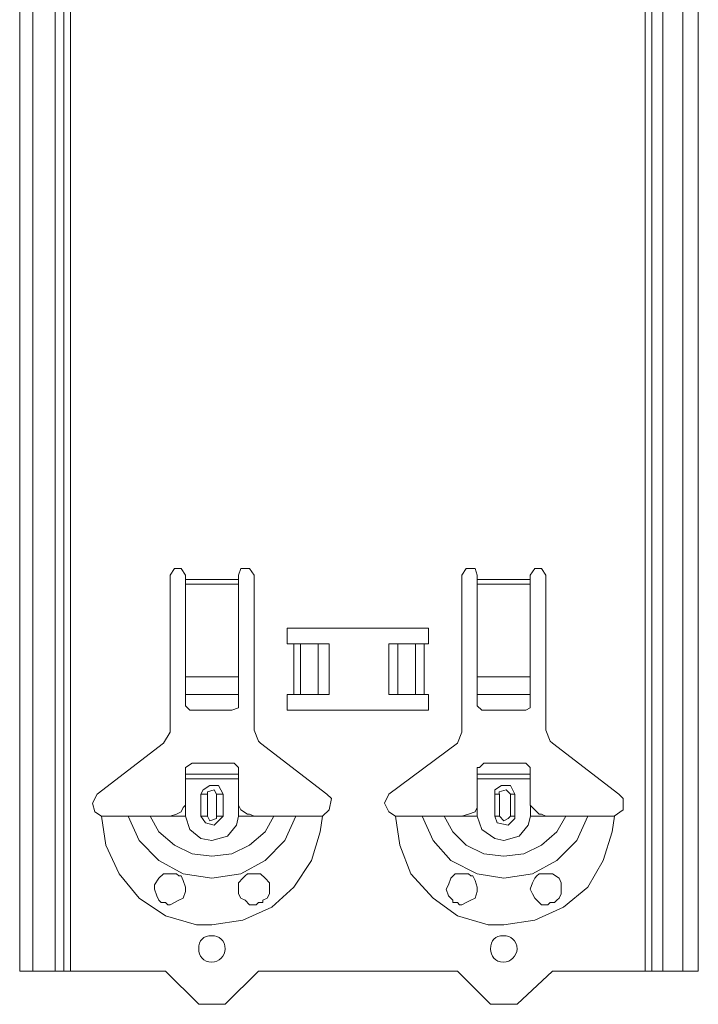
# Model space of a CAD drawing. Units: inches. Extents: x 12 to 199, y -235 to -63.
# Drawn here: x 188 to 194, y -209 to -200 of the extents above; entities that cross this region are included whole.
import ezdxf

# ---------------------------------------------------------------- set-up
doc = ezdxf.new("R2010")
doc.units = ezdxf.units.IN
doc.header["$MEASUREMENT"] = 0
doc.layers.add('Ebene 1', color=7, linetype='Continuous')

# ---------------------------------------------------------------- blocks, each defined once
blk = doc.blocks.new('block 2')
at = {"layer": 'Ebene 1', "color": 179, "lineweight": 18, "true_color": 0x1a171b}
for points in [[(189.3645, -204.7255), (189.3238, -204.6649), (189.2629, -204.6649), (189.2222, -204.7255)], [(189.2222, -206.1469), (189.2222, -204.7255)], [(189.3645, -204.7255), (189.3645, -204.7661)], [(189.9936, -204.7255), (189.9533, -204.6649), (189.8716, -204.6649), (189.8513, -204.7255)], [(189.8516, -204.7661), (189.8516, -204.7255)], [(189.9936, -204.7255), (189.9936, -206.1469), (190.0342, -206.2482), (190.0542, -206.2689), (190.6633, -206.7354)], [(192.0437, -204.7255), (192.0231, -204.6649), (191.9425, -204.6649), (191.9015, -204.7255)], [(191.9015, -206.1469), (191.9015, -204.7255)], [(192.0437, -204.7255), (192.0437, -204.7661)], [(192.6732, -204.7255), (192.6325, -204.6649), (192.5715, -204.6649), (192.5309, -204.7255)], [(192.5309, -204.7661), (192.5309, -204.7255)], [(192.6732, -204.7255), (192.6732, -206.1469), (192.7135, -206.2482), (192.7341, -206.2689), (193.3429, -206.7354)], [(189.3645, -204.7661), (189.3645, -204.8068)], [(189.3645, -204.8068), (189.3645, -205.6598)], [(189.8516, -204.8068), (189.8516, -204.7661)], [(189.8516, -205.6598), (189.8516, -204.8068)], [(192.0437, -204.7661), (192.0437, -204.8068)], [(192.0437, -204.8068), (192.0437, -205.6598)], [(192.5309, -204.8068), (192.5309, -204.7661)], [(192.5309, -205.6598), (192.5309, -204.8068)], [(190.2978, -205.3553), (190.2978, -205.2133), (191.5969, -205.2133), (191.5969, -205.3553), (191.557, -205.3553)], [(190.3591, -205.3553), (190.2978, -205.3553)], [(190.3591, -205.3553), (190.4197, -205.3553)], [(190.582, -205.3553), (190.4197, -205.3553)], [(190.582, -205.3553), (190.6836, -205.3553), (190.6836, -205.8217)], [(191.2321, -205.3553), (191.2321, -205.8217)], [(191.2321, -205.3553), (191.313, -205.3553)], [(191.4753, -205.3553), (191.313, -205.3553)], [(191.4753, -205.3553), (191.4753, -205.3553), (191.557, -205.3553)], [(189.3645, -205.8217), (189.3645, -205.6598)], [(189.8516, -205.6598), (189.8516, -205.8217)], [(192.0437, -205.8217), (192.0437, -205.6598)], [(192.5309, -205.6598), (192.5309, -205.8217)], [(189.3645, -205.8217), (189.3645, -205.9237)], [(189.8516, -205.9237), (189.8516, -205.8217)], [(191.557, -205.8217), (191.5969, -205.8217), (191.5969, -205.9643), (190.2978, -205.9643), (190.2978, -205.8217), (190.3591, -205.8217)], [(190.4197, -205.8217), (190.4197, -205.8217), (190.3591, -205.8217)], [(190.4197, -205.8217), (190.582, -205.8217)], [(190.6836, -205.8217), (190.582, -205.8217)], [(191.313, -205.8217), (191.2317, -205.8217)], [(191.313, -205.8217), (191.4753, -205.8217)], [(191.557, -205.8217), (191.4753, -205.8217)], [(192.0437, -205.8217), (192.0437, -205.9237)], [(192.5309, -205.9237), (192.5309, -205.8217)], [(189.3645, -205.9237), (189.4048, -205.9643), (189.4251, -205.9643)], [(189.8516, -205.9437), (189.8516, -205.9237)], [(192.0437, -205.9237), (192.0844, -205.9643), (192.1044, -205.9643)], [(192.4902, -205.9643), (192.5309, -205.9437), (192.5309, -205.9237)], [(189.4251, -205.9643), (189.7903, -205.9643)], [(189.7903, -205.9643), (189.8513, -205.9437)], [(192.1044, -205.9643), (192.4902, -205.9643)], [(188.5521, -206.7354), (189.1616, -206.2689), (189.2222, -206.1676), (189.2222, -206.1469)], [(191.2317, -206.7354), (191.8608, -206.2689), (191.9015, -206.1676), (191.9015, -206.1469)], [(189.4251, -206.4515), (189.3645, -206.4921)], [(189.7903, -206.4515), (189.4251, -206.4515)], [(189.8516, -206.4921), (189.811, -206.4515), (189.7903, -206.4515)], [(192.1044, -206.4515), (192.0637, -206.4921), (192.0437, -206.4921)], [(192.4902, -206.4515), (192.1044, -206.4515)], [(192.5309, -206.4921), (192.4902, -206.4515)], [(189.3645, -206.5528), (189.3645, -206.4921)], [(189.3645, -206.5528), (189.8516, -206.5528)], [(189.3645, -206.5934), (189.3645, -206.5528)], [(189.8516, -206.4921), (189.8516, -206.5528), (189.8516, -206.5934)], [(192.0437, -206.5528), (192.0437, -206.4921)], [(192.0437, -206.5528), (192.5309, -206.5528)], [(192.0437, -206.5934), (192.0437, -206.5528)], [(192.5309, -206.4921), (192.5309, -206.5528), (192.5309, -206.5934)], [(189.3645, -206.8366), (189.3645, -206.5934)], [(189.8516, -206.5934), (189.3645, -206.5934)], [(189.8516, -206.8366), (189.8516, -206.5934)], [(192.0437, -206.8366), (192.0437, -206.5934)], [(192.5309, -206.5934), (192.0437, -206.5934)], [(192.5309, -206.8366), (192.5309, -206.5934)], [(188.5521, -206.7354), (188.5115, -206.8167), (188.5322, -206.898), (188.5928, -206.9386)], [(189.7097, -206.7354), (189.6687, -206.6547), (189.5877, -206.6547), (189.5271, -206.6947), (189.5064, -206.7354)], [(189.5064, -206.9386), (189.5064, -206.7354)], [(189.7097, -206.7354), (189.7097, -206.9386)], [(190.6226, -206.9386), (190.6836, -206.878), (190.7039, -206.776), (190.6633, -206.7354)], [(191.2317, -206.7354), (191.1911, -206.8167), (191.2317, -206.898), (191.2927, -206.9386)], [(192.3886, -206.7354), (192.3479, -206.6547), (192.267, -206.6547), (192.206, -206.6947), (192.206, -206.7354)], [(192.206, -206.9386), (192.206, -206.7354)], [(192.3886, -206.7354), (192.3886, -206.9386)], [(193.3019, -206.9386), (193.3835, -206.878), (193.3835, -206.776), (193.3429, -206.7354)], [(189.2222, -206.9386), (189.2828, -206.9186), (189.3238, -206.898), (189.3442, -206.8573), (189.3645, -206.8366)], [(189.8516, -206.8366), (189.8716, -206.878), (189.9326, -206.9186), (189.9533, -206.9186), (189.9936, -206.9386), (189.8516, -206.9386)], [(191.9015, -206.9386), (191.9624, -206.9186), (192.0231, -206.898), (192.0437, -206.8573), (192.0437, -206.8366)], [(192.5309, -206.8366), (192.5715, -206.878), (192.6118, -206.9186), (192.6325, -206.9186), (192.6732, -206.9386), (192.5309, -206.9386)], [(188.5928, -206.9386), (188.7354, -206.9386), (188.8367, -206.9386), (188.8977, -206.9386), (188.9583, -206.9386), (189.0393, -206.9386), (189.1816, -206.9386), (189.2222, -206.9386)], [(189.2222, -206.9386), (189.3645, -206.9386)], [(189.5064, -206.9386), (189.5471, -206.9993), (189.628, -207.0192), (189.689, -206.9586), (189.7097, -206.9386)], [(190.1765, -206.9386), (190.0342, -206.9386), (189.9936, -206.9386)], [(190.3794, -206.9386), (190.3184, -206.9386), (190.2575, -206.9386), (190.1765, -206.9386)], [(190.6226, -206.9386), (190.4804, -206.9386), (190.3794, -206.9386)], [(191.2927, -206.9386), (191.4347, -206.9386), (191.5363, -206.9386), (191.5769, -206.9386), (191.6579, -206.9386), (191.7392, -206.9386), (191.8608, -206.9386), (191.9015, -206.9386)], [(191.9015, -206.9386), (192.0437, -206.9386)], [(192.206, -206.9386), (192.2263, -206.9993), (192.328, -207.0192), (192.3886, -206.9586), (192.3886, -206.9386)], [(192.8558, -206.9386), (192.7131, -206.9386), (192.6732, -206.9386)], [(193.0587, -206.9386), (193.018, -206.9386), (192.9371, -206.9386), (192.8558, -206.9386)], [(193.3019, -206.9386), (193.1603, -206.9386), (193.0587, -206.9386)], [(189.2222, -207.7503), (189.2019, -207.7503), (189.1816, -207.7303), (189.1616, -207.7303), (189.1409, -207.7303), (189.1209, -207.7096), (189.1006, -207.6697), (189.0799, -207.6083), (189.0799, -207.5677), (189.1209, -207.5071), (189.1616, -207.4664), (189.2019, -207.4664), (189.2425, -207.4664), (189.2629, -207.4664), (189.2828, -207.4664), (189.3035, -207.4864), (189.3238, -207.4864), (189.3442, -207.527), (189.3645, -207.5877), (189.3645, -207.6283), (189.3442, -207.6896), (189.3035, -207.7096), (189.2629, -207.7303), (189.2222, -207.7503)], [(189.9126, -207.7096), (189.8716, -207.6896), (189.8516, -207.649), (189.8516, -207.6083), (189.8516, -207.5477), (189.8919, -207.5071), (189.9126, -207.4864), (189.9326, -207.4664), (189.9533, -207.4664), (190.0139, -207.4664), (190.0542, -207.4664), (190.0949, -207.5071), (190.1359, -207.5477), (190.1359, -207.6083), (190.1359, -207.649), (190.1155, -207.6896), (190.0749, -207.7096), (190.0749, -207.7303), (190.0542, -207.7303), (190.0342, -207.7303), (190.0139, -207.7503), (189.9533, -207.7503), (189.9126, -207.7096)], [(191.9015, -207.7503), (191.8811, -207.7503), (191.8608, -207.7303), (191.8408, -207.7303), (191.8205, -207.7303), (191.8205, -207.7096), (191.7799, -207.6697), (191.7595, -207.6083), (191.7799, -207.5677), (191.8002, -207.5071), (191.8408, -207.4664), (191.9015, -207.4664), (191.9425, -207.4664), (191.9624, -207.4664), (191.9831, -207.4864), (192.0031, -207.4864), (192.0231, -207.527), (192.0437, -207.5877), (192.0437, -207.6283), (192.0231, -207.6896), (191.9831, -207.7096), (191.9425, -207.7303), (191.9015, -207.7503)], [(192.5919, -207.7096), (192.5715, -207.6896), (192.5512, -207.649), (192.5309, -207.6083), (192.5512, -207.5477), (192.5715, -207.5071), (192.5919, -207.4864), (192.6118, -207.4664), (192.6325, -207.4664), (192.6525, -207.4664), (192.6931, -207.4664), (192.7341, -207.4664), (192.7948, -207.5071), (192.8151, -207.5477), (192.8151, -207.6083), (192.8151, -207.649), (192.7948, -207.6896), (192.7745, -207.7096), (192.7541, -207.7303), (192.7341, -207.7303), (192.7131, -207.7303), (192.6931, -207.7503), (192.6325, -207.7503), (192.5919, -207.7096)], [(187.9637, -208.3594), (187.8418, -208.3594)], [(187.9637, -208.3594), (188.1666, -208.3594)], [(188.2479, -208.3594), (188.1666, -208.3594)], [(188.2479, -208.3594), (188.3089, -208.3594)], [(189.1816, -208.3594), (188.3089, -208.3594)], [(189.4861, -208.6639), (189.1816, -208.3594)], [(190.0342, -208.3594), (189.7297, -208.6639)], [(191.8608, -208.3594), (190.0342, -208.3594)], [(192.1657, -208.6639), (191.8608, -208.3594)], [(192.7341, -208.3594), (192.4093, -208.6639)], [(193.5868, -208.3594), (192.7341, -208.3594)], [(193.5868, -208.3594), (193.6474, -208.3594)], [(193.7487, -208.3594), (193.6474, -208.3594)], [(193.7487, -208.3594), (193.9313, -208.3594)], [(194.0736, -208.3594), (193.9313, -208.3594)], [(189.7297, -208.6639), (189.4861, -208.6639)], [(192.4093, -208.6639), (192.1657, -208.6639)]]:
    blk.add_lwpolyline(points, dxfattribs=at)
for points in [[(189.7297, -208.1568), (189.7297, -208.0755), (189.6687, -208.0348), (189.6077, -208.0348), (189.5268, -208.0348), (189.4861, -208.0755), (189.4861, -208.1568), (189.4861, -208.2174), (189.5268, -208.2781), (189.6077, -208.2781), (189.6687, -208.2781), (189.7297, -208.2174), (189.7297, -208.1568)], [(192.4093, -208.1568), (192.4093, -208.0755), (192.3486, -208.0348), (192.287, -208.0348), (192.206, -208.0348), (192.1657, -208.0755), (192.1657, -208.1568), (192.1657, -208.2174), (192.206, -208.2781), (192.287, -208.2781), (192.3486, -208.2781), (192.4093, -208.2174), (192.4093, -208.1568)]]:
    blk.add_open_spline(points, degree=3, knots=[0, 0, 0, 0, 1, 1, 1, 2, 2, 2, 3, 3, 3, 4, 4, 4, 4], dxfattribs=at)
blk = doc.blocks.new('block 3')
at = {"layer": 'Ebene 1', "color": 179, "lineweight": 18, "true_color": 0x1a171b}
for points in [[(187.8421, -208.3594), (187.8421, -64.9077)], [(194.0733, -208.3594), (194.0733, -64.9077)]]:
    blk.add_lwpolyline(points, dxfattribs=at)

msp = doc.modelspace()

# ---------------------------------------------------------------- linework, layer by layer
at = {"layer": 'Ebene 1', "color": 179, "lineweight": 13, "true_color": 0x1a171b}
for points in [[(187.9637, -208.3594), (187.9637, -64.9077)], [(188.1666, -208.3594), (188.1666, -64.9077)], [(188.2479, -64.9077), (188.2479, -208.3594)], [(188.3089, -208.3594), (188.3089, -64.9077)], [(193.5865, -64.9077), (193.5865, -208.3594)], [(193.6474, -208.3594), (193.6474, -64.9077)], [(193.7487, -208.3594), (193.7487, -64.9077)], [(193.9313, -208.3594), (193.9313, -64.9077)], [(189.3642, -204.7661), (189.8516, -204.7661)], [(189.8516, -204.8068), (189.3642, -204.8068)], [(192.0434, -204.7661), (192.5312, -204.7661)], [(192.5312, -204.8068), (192.0434, -204.8068)], [(190.3591, -205.8217), (190.3591, -205.3553)], [(190.4197, -205.3553), (190.4197, -205.8217)], [(190.4197, -205.3553), (190.4197, -205.8217)], [(190.5823, -205.3553), (190.5823, -205.8217)], [(191.313, -205.3553), (191.313, -205.8217)], [(191.4757, -205.3553), (191.4757, -205.8217)], [(191.4757, -205.3553), (191.4757, -205.8217)], [(191.5566, -205.3553), (191.5566, -205.8217)], [(189.3642, -205.6598), (189.8516, -205.6598)], [(192.0434, -205.6598), (192.5312, -205.6598)], [(189.3642, -205.8217), (189.8516, -205.8217)], [(192.0434, -205.8217), (192.5312, -205.8217)], [(189.5064, -206.7354), (189.5671, -206.7354)], [(189.7094, -206.7354), (189.6484, -206.7354), (189.6284, -206.6954), (189.5671, -206.7154), (189.5671, -206.7354)], [(189.5671, -206.9386), (189.5671, -206.7354)], [(189.6484, -206.7354), (189.6484, -206.9386)], [(192.206, -206.7354), (192.2467, -206.7354)], [(192.3889, -206.7354), (192.3483, -206.7354), (192.3076, -206.6954), (192.2463, -206.7154), (192.2463, -206.7354)], [(192.2467, -206.9386), (192.2467, -206.7354)], [(192.3483, -206.7354), (192.3483, -206.9386)], [(189.3642, -206.9386), (189.3642, -206.8366)], [(189.8516, -206.9386), (189.8516, -206.8366)], [(192.0434, -206.9386), (192.0434, -206.8366)], [(192.5312, -206.9386), (192.5312, -206.8366)], [(188.5928, -206.9386), (188.6334, -207.2025), (188.7554, -207.4664), (188.938, -207.6896), (189.1816, -207.8516), (189.4658, -207.9336), (189.6077, -207.9336)], [(188.8367, -206.9386), (188.938, -207.1619), (189.1209, -207.3444), (189.3442, -207.4664), (189.6077, -207.5071), (189.872, -207.4664), (190.0952, -207.3444), (190.2778, -207.1619), (190.3791, -206.9386)], [(189.0396, -206.9386), (189.1209, -207.0806), (189.2629, -207.2025), (189.4248, -207.2838), (189.6077, -207.3038), (189.7903, -207.2838), (189.9529, -207.2025), (190.0952, -207.0806), (190.1762, -206.9386)], [(189.3642, -206.9386), (189.4048, -207.0599), (189.5064, -207.1419), (189.6077, -207.1619)], [(189.5671, -206.9386), (189.5064, -206.9386)], [(189.5671, -206.9386), (189.5874, -206.9793), (189.6484, -206.9593), (189.6484, -206.9386)], [(189.6077, -207.1619), (189.7497, -207.1212), (189.8313, -207.0199), (189.8513, -206.9386)], [(189.6077, -207.9336), (189.8923, -207.8922), (190.1558, -207.771), (190.3591, -207.5877), (190.5214, -207.3444), (190.6023, -207.0806), (190.6226, -206.9386)], [(189.6484, -206.9386), (189.7094, -206.9386)], [(191.2927, -206.9386), (191.3334, -207.2025), (191.4347, -207.4664), (191.6376, -207.6896), (191.8612, -207.8516), (192.145, -207.9336), (192.2873, -207.9336)], [(191.5363, -206.9386), (191.6376, -207.1619), (191.8002, -207.3444), (192.0434, -207.4664), (192.2873, -207.5071), (192.5512, -207.4664), (192.7745, -207.3444), (192.957, -207.1619), (193.0587, -206.9386)], [(191.7392, -206.9386), (191.8202, -207.0806), (191.9421, -207.2025), (192.1047, -207.2838), (192.2873, -207.3038), (192.4699, -207.2838), (192.6322, -207.2025), (192.7745, -207.0806), (192.8558, -206.9386)], [(192.0434, -206.9386), (192.0844, -207.0599), (192.206, -207.1419), (192.2873, -207.1619)], [(192.2467, -206.9386), (192.206, -206.9386)], [(192.2467, -206.9386), (192.2873, -206.9793), (192.328, -206.9593), (192.3483, -206.9386)], [(192.2873, -207.1619), (192.4293, -207.1212), (192.5106, -207.0199), (192.5312, -206.9386)], [(192.2877, -207.9336), (192.5715, -207.8922), (192.8351, -207.771), (193.0587, -207.5877), (193.2006, -207.3444), (193.2823, -207.0806), (193.3026, -206.9386)], [(192.3483, -206.9386), (192.3889, -206.9386)]]:
    msp.add_lwpolyline(points, dxfattribs=at)

# ---------------------------------------------------------------- block references
at = {"layer": 'Ebene 1'}
for name in ['block 2', 'block 3']:
    msp.add_blockref(name, (0, 0), dxfattribs=at)

doc.saveas('drawing.dxf')
